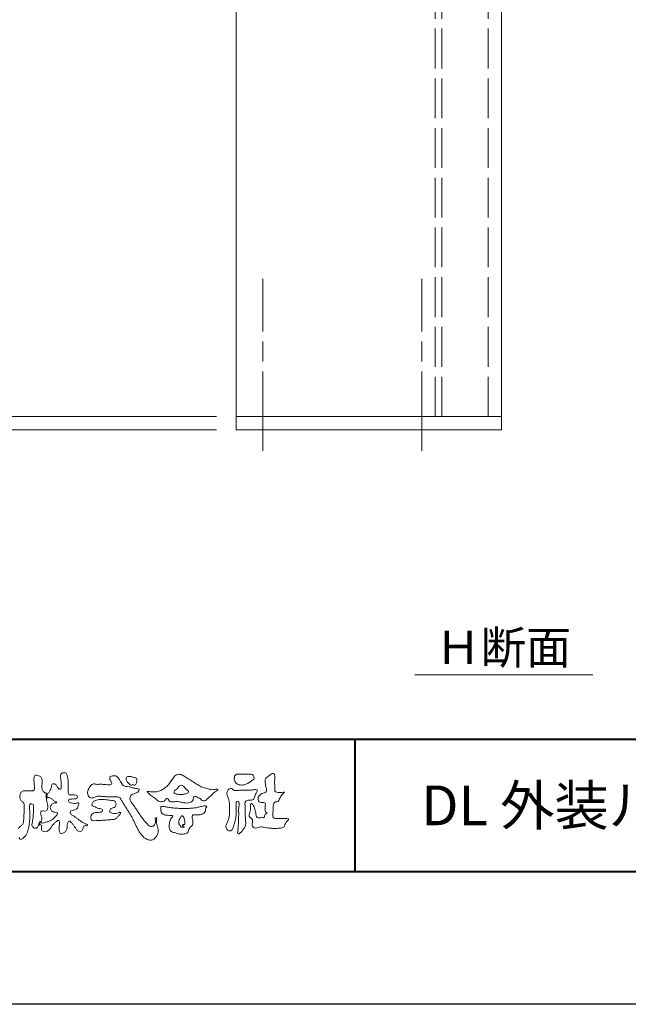
# Model space of a CAD drawing. Units: millimetres. Extents: x -49 to 791, y -565 to 29.
# Drawn here: x 91 to 183, y -565 to -416 of the extents above; entities that cross this region are included whole.
import ezdxf
from ezdxf.enums import TextEntityAlignment as Align

# ---------------------------------------------------------------- set-up
doc = ezdxf.new("R2010")
doc.units = ezdxf.units.MM
doc.linetypes.add('AM_ISO02W050', pattern=[7.5, 6, -1.5])
doc.linetypes.add('AM_ISO08W050', pattern=[18, 12, -1.5, 3, -1.5])
for name, color, linetype, lineweight in [('AM_0', 7, 'Continuous', 18), ('AM_1', 14, 'Continuous', 40), ('AM_3', 6, 'AM_ISO02W050', 9), ('AM_5', 3, 'Continuous', 9), ('AM_7', 4, 'AM_ISO08W050', 9)]:
    doc.layers.add(name, color=color, linetype=linetype, lineweight=lineweight)
doc.layers.add('AM_VIEWS', color=1, linetype='Continuous', lineweight=25, plot=False)
doc.styles.add('ゴシック', font='txt')
doc.dimstyles.new('VF$0', dxfattribs={"dimtxt": 5, "dimasz": 5, "dimexe": 2, "dimexo": 3, "dimgap": 2, "dimtad": 3, "dimdsep": 46, "dimtxsty": 'ゴシック', "dimblk": 'DOTSMALL', "dimcen": 0, "dimclrd": 256, "dimclre": 256, "dimclrt": 2, "dimadec": 0, "dimazin": 2, "dimtp": 0.1, "dimtm": 0.1, "dimtfac": 0.71, "dimtmove": 0, "dimatfit": 3, "dimldrblk": 'OPEN30', "dimfxl": 1, "dimtfill": 1, "dimlwd": -1, "dimlwe": -1, "dimarcsym": 0})

# ---------------------------------------------------------------- blocks, each defined once
blk = doc.blocks.new('VFロゴ')
at = {"layer": 'AM_0'}
for points in [[(54.611, -6.766, -0.112584), (54.745, -6.596, 0.034521), (54.905, -6.448, 0.132686), (54.993, -6.251, 0.033406), (55.016, -6.034, 0.000556), (55.029, -5.816, 0.002913), (55.04, -5.598, 0.00548), (55.048, -5.379, 0.007924), (55.05, -5.161, 0.027726), (55.039, -4.943, 0.198035), (54.958, -4.747, -0.071314), (54.794, -4.604, -0.126616), (54.718, -4.402, -0.098268), (54.736, -4.186, -0.111607), (54.837, -3.994, -0.20526), (55.026, -3.897, -0.038936), (55.244, -3.91, 0.025257), (55.462, -3.911, 0.032026), (55.679, -3.9, 0.417349), (55.825, -3.767, 0.006062), (55.816, -3.548, 0.021075), (55.804, -3.329, -0.012016), (55.782, -3.112, -0.061472), (55.794, -2.895, -0.27323), (55.902, -2.719, -0.133388), (56.116, -2.743, -0.12091), (56.302, -2.856, -0.13208), (56.401, -3.047, -0.073229), (56.418, -3.265, -0.018934), (56.393, -3.481, 0.06637), (56.387, -3.699, 0.106603), (56.459, -3.904, 0.152883), (56.62, -4.045, -0.331878), (56.786, -4.157, -0.069542), (56.75, -4.371, 0.108496), (56.733, -4.587, 0.034756), (56.782, -4.8, -0.037287), (56.829, -5.013, -0.102064), (56.813, -5.229, -0.139102), (56.713, -5.419, -0.142486), (56.5, -5.416, 0.242982), (56.301, -5.48, 0.200797), (56.303, -5.691, -0.009678), (56.377, -5.897, -0.180787), (56.344, -6.108, -0.00875), (56.245, -6.303, -0.03526), (56.132, -6.488, -0.107959), (56.022, -6.675, -0.315483), (55.819, -6.706, -0.179391), (55.657, -6.567, -0.157253), (55.652, -6.351, 0.00242), (55.686, -6.136, 0.006186), (55.716, -5.92, 0.010456), (55.74, -5.702, 0.015456), (55.752, -5.484, 0.006773), (55.752, -5.266, 0.018054), (55.748, -5.047, 0.354458), (55.626, -4.886, 0.471528), (55.455, -4.972, 0.076331), (55.45, -5.189, -0.006225), (55.466, -5.408, -0.009201), (55.475, -5.627, -0.011517), (55.474, -5.845, -0.011395), (55.464, -6.063, -0.008518), (55.445, -6.28, -0.010168), (55.418, -6.497, -0.014745), (55.38, -6.712, -0.025008), (55.326, -6.924, -0.037971), (55.245, -7.127, -0.05195), (55.13, -7.312, -0.053514), (54.978, -7.468, -0.156405), (54.791, -7.569, -0.324251), (54.669, -7.404, 0.004869)], [(56.742, -4.083, 0.037474), (56.696, -4.297, 0.401635), (56.74, -4.468, -0.293456), (56.939, -4.405, -0.120874), (57.132, -4.505, -0.038372), (57.279, -4.666, 0.14809), (57.483, -4.735, -0.920072), (57.384, -4.8, 0.080888), (57.182, -4.882, 0.137603), (57.048, -5.051, 0.176514), (57.029, -5.264, 0.160451), (57.152, -5.44, 0.129297), (57.352, -5.522, -0.100692), (57.561, -5.571, -0.239116), (57.484, -5.761, -0.030294), (57.333, -5.92, -0.032187), (57.166, -6.061, -0.051815), (56.978, -6.171, -0.031186), (56.773, -6.246, -0.00611), (56.563, -6.307, -0.206905), (56.352, -6.306, 0.928726), (56.235, -6.231, 0.067289), (56.131, -6.422, 0.769484), (56.265, -6.444, -0.51298), (56.36, -6.606, 0.091924), (56.354, -6.823, 0.240439), (56.504, -6.972, 0.148806), (56.719, -6.973, 0.121193), (56.909, -6.867, 0.055068), (57.049, -6.7, -0.001798), (57.173, -6.52, -0.037825), (57.312, -6.351, -0.044854), (57.477, -6.209, -0.193755), (57.673, -6.131, -0.156134), (57.708, -6.34, -0.034839), (57.701, -6.558, 0.02162), (57.685, -6.776, 0.073962), (57.709, -6.993, 0.381071), (57.864, -7.12, 0.135491), (58.069, -7.051, 0.129122), (58.215, -6.891, 0.083356), (58.281, -6.683, 0.007099), (58.304, -6.465, -0.088426), (58.365, -6.256, -0.712367), (58.536, -6.236, -0.038938), (58.695, -6.387, -0.040107), (58.826, -6.561, -0.010914), (58.938, -6.748, 0.117109), (59.084, -6.908, 0.187202), (59.292, -6.957, 0.293834), (59.452, -6.825, -0.021675), (59.531, -6.622, -0.403331), (59.705, -6.523, 0.726374), (59.832, -6.447, -0.014866), (59.629, -6.363, -0.024715), (59.434, -6.263, -0.023325), (59.25, -6.144, -0.010702), (59.075, -6.013, 0.00938), (58.901, -5.881, 0.016139), (58.719, -5.76, -0.077244), (58.548, -5.625, -0.314067), (58.572, -5.422, -0.132904), (58.774, -5.35, 0.088722), (58.981, -5.28, 0.23638), (59.106, -5.11, -0.05021), (59.168, -4.9, 0.762038), (59.028, -4.832, -0.044551), (58.809, -4.848, -0.059417), (58.595, -4.816, -0.20386), (58.415, -4.702, -0.658521), (58.464, -4.534, -0.037257), (58.682, -4.519, -0.030418), (58.901, -4.509, 0.472324), (59.056, -4.393, 0.426825), (58.958, -4.222, 0.051123), (58.741, -4.205, -0.001514), (58.522, -4.21, -0.327616), (58.369, -4.075, -0.095883), (58.368, -3.857, 0.018441), (58.378, -3.639, 0.008621), (58.376, -3.42, 0.009481), (58.368, -3.203, 0.022234), (58.346, -2.985, 0.033889), (58.299, -2.773, 0.126882), (58.205, -2.578, 0.211291), (57.996, -2.543, 0.207726), (57.816, -2.656, 0.171836), (57.798, -2.87, -0.040282), (57.827, -3.086, -0.011665), (57.83, -3.305, 0.015617), (57.837, -3.523, -0.079914), (57.829, -3.741, -0.493587), (57.646, -3.73, -0.121791), (57.522, -3.551, 0.175659), (57.379, -3.392, 0.284126), (57.172, -3.407, 0.21135), (57.104, -3.607, -0.065181), (57.036, -3.814, -0.028479), (56.935, -4.007, -0.360137), (56.747, -4.084)], [(74.677, -3.992, -0.06478), (74.553, -4.137, 0.06221), (74.429, -4.281, 0.034484), (74.336, -4.447, -0.00303), (74.253, -4.619, -0.321468), (74.11, -4.728, 0.164197), (73.932, -4.784, 0.130443), (73.852, -4.955, 0.049694), (73.829, -5.145, -0.003133), (73.825, -5.336, -0.001025), (73.816, -5.527, 0.0156), (73.812, -5.717, 0.120913), (73.843, -5.903, 0.193211), (74.01, -5.985, 0.023345), (74.2, -5.993, 0.003461), (74.391, -5.994, 0.002713), (74.581, -5.993, 0.001291), (74.771, -5.991, -0.051822), (74.962, -6.001, -0.699158), (74.939, -6.14, 0.015956), (74.804, -6.275, 0.128892), (74.719, -6.443, -0.094373), (74.65, -6.62, -0.178211), (74.482, -6.7, -0.018301), (74.292, -6.721, -0.012547), (74.101, -6.732, -0.009952), (73.91, -6.734, -0.011504), (73.719, -6.728, -0.013594), (73.53, -6.712, -0.015596), (73.341, -6.685), (73.153, -6.651, 0.030185), (72.964, -6.628, 0.067696), (72.774, -6.641, 0.001796), (72.59, -6.694, -0.144235), (72.402, -6.692, -0.19655), (72.271, -6.56, -0.149552), (72.247, -6.373, 0.007615), (72.285, -6.186, 0.26394), (72.216, -6.017, -0.013958), (72.076, -5.887, -0.287197), (72.03, -5.711, 0.006403), (72.078, -5.526, 0.026377), (72.113, -5.338, 0.041492), (72.123, -5.148, -0.01255), (72.107, -4.958, -0.608847), (72.234, -4.872, -0.096312), (72.346, -5.025, -0.032319), (72.426, -5.2, -0.037445), (72.48, -5.383, -0.014902), (72.512, -5.571, 0.01536), (72.546, -5.758, 0.219747), (72.636, -5.919, 0.124452), (72.823, -5.931, -0.038199), (73.013, -5.922, 0.373458), (73.175, -5.872, -0.201335), (73.234, -5.696, -0.028223), (73.388, -5.583, -0.010905), (73.244, -5.492, -0.082913), (73.239, -5.303, 0.012324), (73.235, -5.112, -0.046066), (73.245, -4.922, 0.419631), (73.14, -4.787, 0.076318), (72.95, -4.77, -0.183537), (72.769, -4.727, -0.169709), (72.692, -4.557, -0.129485), (72.713, -4.37, -0.08775), (72.828, -4.218, -0.113259), (72.984, -4.11, -0.025208), (73.169, -4.064, 0.287576), (73.309, -3.95, 0.104748), (73.318, -3.761, 0.022886), (73.284, -3.573, -0.006044), (73.244, -3.386, -0.038155), (73.22, -3.197, -0.105344), (73.248, -3.009, -0.137344), (73.369, -2.864, -0.016401), (73.527, -2.758, 0.01414), (73.681, -2.644, -0.224099), (73.861, -2.602, -0.24049), (73.951, -2.761, -0.056852), (73.961, -2.952, -0.008631), (73.944, -3.142, 0.034336), (73.942, -3.332, 0.006648), (73.956, -3.522, -0.016429), (73.965, -3.713, 0.025541), (73.967, -3.904, 0.328525), (74.107, -4.013, 0.044435), (74.297, -4.025, 0.015375), (74.489, -4.022, 0.051006), (74.676, -3.993)], [(66.526, -4.144, -0.104384), (66.415, -4.097, -0.219924), (66.342, -4.006, -0.169384), (66.395, -3.898, -0.050394), (66.485, -3.817, 0.024195), (66.578, -3.739, 0.044392), (66.658, -3.648, -0.042181), (66.736, -3.556, -0.106448), (66.839, -3.493, -0.196828), (66.957, -3.498, -0.054223), (67.061, -3.561, -0.05437), (67.15, -3.644, 0.005145), (67.229, -3.736, 0.060156), (67.32, -3.815, -0.053818), (67.415, -3.89, -0.260525), (67.446, -4.003, -0.245264), (67.367, -4.089, -0.039667), (67.252, -4.126, -0.021493), (67.133, -4.151, -0.017809), (67.013, -4.167, -0.017247), (66.892, -4.174, -0.017273), (66.77, -4.172, -0.017745), (66.649, -4.163, -0.018675), (66.528, -4.144)], [(67.163, -6.452, 0.028805), (67.174, -6.364, 0.033594), (67.174, -6.275, 0.02759), (67.162, -6.187, 0.013746), (67.144, -6.1, 0.014754), (67.121, -6.015, 0.018348), (67.092, -5.932, 0.031162), (67.056, -5.851, 0.193827), (66.989, -5.795, 0.297734), (66.906, -5.81, 0.051066), (66.854, -5.881, 0.008737), (66.806, -5.955, 0.027353), (66.763, -6.033, 0.039222), (66.731, -6.115, 0.038554), (66.713, -6.202, 0.037006), (66.708, -6.29, 0.050817), (66.717, -6.378, 0.102932), (66.752, -6.459, 0.053765), (66.816, -6.519, -0.164324), (66.86, -6.596, 0.437573), (66.921, -6.646, -0.048624), (67.009, -6.647, 0.142539), (67.096, -6.651, 0.522907), (67.115, -6.58, 0.010024), (67.032, -6.551, -0.508314), (66.999, -6.482, -0.25761), (67.073, -6.44, -0.098128), (67.16, -6.451)]]:
    blk.add_lwpolyline(points, format="xyb", dxfattribs=at)
for points in [[(64.332, -6.397, 0.155717), (64.521, -6.574, 0.221474), (64.775, -6.554, 0.212226), (64.932, -6.352, 0.075118), (64.958, -6.091, -0.820474), (65.047, -5.945, -0.003528), (65.025, -6.2, 0.010212), (65.061, -6.461, 0.029475), (65.131, -6.715, -0.110653), (65.159, -6.975, -0.083299), (65.079, -7.225, -0.059661), (64.937, -7.446, -0.137902), (64.725, -7.598, -0.129612), (64.465, -7.604, -0.079161), (64.22, -7.508, -0.063651), (64.013, -7.346, -0.037252), (63.843, -7.145, -0.024236), (63.697, -6.926, -0.015945), (63.569, -6.696, -0.007771), (63.452, -6.46), (63.339, -6.222, 0.007808), (63.222, -5.986, 0.010972), (63.095, -5.754, 0.007473), (62.96, -5.528, 0.003998), (62.82, -5.305, 0.000489), (62.678, -5.083, -0.003138), (62.537, -4.859, -0.006761), (62.4, -4.634, 0.040013), (62.261, -4.413, 0.103073), (62.006, -4.359, 0.018962), (61.742, -4.35, -0.001266), (61.479, -4.351, -0.011386), (61.215, -4.343, -0.00806), (60.952, -4.325, -0.001527), (60.69, -4.301, 0.152699), (60.434, -4.347, -0.085318), (60.19, -4.442, -0.25666), (59.953, -4.353, -0.136269), (59.844, -4.116, -0.125605), (59.864, -3.857, -0.071081), (59.985, -3.624, -0.084519), (60.16, -3.428, -0.253842), (60.413, -3.4, 0.065293), (60.675, -3.408, -0.039815), (60.938, -3.409, -0.004202), (61.199, -3.435, 0.034436), (61.462, -3.444, 0.455425), (61.66, -3.339, 0.084824), (61.552, -3.1, -0.278959), (61.523, -2.852, -0.137981), (61.768, -2.773, -0.179639), (62.024, -2.8, -0.107362), (62.201, -2.992, -0.016327), (62.328, -3.223, 0.061566), (62.476, -3.44, 0.157152), (62.695, -3.578, 0.022123), (62.958, -3.589, -0.047623), (63.202, -3.681, -0.079818), (63.461, -3.723, 0.017337), (63.718, -3.77, -0.259431), (63.614, -3.995, -0.118626), (63.377, -4.106, 0.120046), (63.138, -4.21, 0.177631), (63.028, -4.443, 0.151702), (63.094, -4.693, 0.030846), (63.244, -4.911, -0.008587), (63.397, -5.126, -0.004815), (63.544, -5.345, -0.000233), (63.689, -5.565, 0.004974), (63.836, -5.784, 0.010448), (63.989, -5.998, 0.01572), (64.153, -6.204, 0.02)], [(62.738, -3.08, -0.061834), (62.74, -2.974, -0.105266), (62.775, -2.875, -0.202312), (62.859, -2.817, -0.072274), (62.964, -2.81, -0.027808), (63.07, -2.821, -0.024137), (63.173, -2.844, -0.015719), (63.275, -2.875, 0.026439), (63.376, -2.904, -0.005101), (63.48, -2.924, -0.32301), (63.556, -2.988, -0.051734), (63.555, -3.093, -0.030323), (63.546, -3.199, -0.052494), (63.516, -3.3, -0.028613), (63.47, -3.395, -0.234351), (63.401, -3.468, -0.076069), (63.296, -3.457, 0.087264), (63.19, -3.455, -0.090017), (63.086, -3.469, -0.10993), (63.006, -3.402, 0.013397), (62.927, -3.332, -0.040322), (62.854, -3.257, -0.029242), (62.792, -3.172, -0.020541)], [(64.32, -3.928, 0.024901), (64.494, -3.963, 0.02366), (64.67, -3.981, 0.022754), (64.848, -3.984, 0.022214), (65.025, -3.97, 0.029308), (65.201, -3.939, 0.057858), (65.366, -3.877, 0.026382), (65.52, -3.788, 0.017078), (65.667, -3.687, 0.028223), (65.804, -3.574, 0.026693), (65.927, -3.446, 0.021991), (66.037, -3.307, 0.012479), (66.137, -3.159, -0.005313), (66.235, -3.01, -0.023442), (66.341, -2.868, -0.041244), (66.465, -2.74, -0.134668), (66.62, -2.658, -0.098486), (66.797, -2.659, -0.061963), (66.964, -2.716, -0.024419), (67.12, -2.801, -0.002126), (67.272, -2.893, -0.001793), (67.424, -2.986, -0.001467), (67.575, -3.08, -0.001122), (67.726, -3.175, -0.000766), (67.875, -3.27, -0.000406), (68.025, -3.365, 0.005504), (68.176, -3.46, 0.015891), (68.331, -3.549, 0.026514), (68.493, -3.623, 0.020553), (68.66, -3.681, 0.007652), (68.831, -3.729, 0.002575), (69.003, -3.776, 0.031397), (69.177, -3.811, 0.059), (69.354, -3.813, 0.057075), (69.526, -3.77, -0.432758), (69.669, -3.83, -0.112622), (69.524, -3.928, 0.06406), (69.375, -4.025, 0.0339), (69.253, -4.155, -0.034603), (69.125, -4.277, 0.002201), (68.989, -4.392, 0.03168), (68.861, -4.516, -0.107429), (68.726, -4.63, -0.127784), (68.553, -4.664, -0.194108), (68.409, -4.568, 0.142383), (68.268, -4.462, -0.07372), (68.11, -4.382, 0.131676), (67.949, -4.31, 0.368852), (67.823, -4.411, -0.004808), (67.794, -4.587, -0.233278), (67.684, -4.72, -0.033458), (67.52, -4.79, -0.068619), (67.345, -4.82, -0.040903), (67.168, -4.811, -0.018736), (66.992, -4.781, 0.000558), (66.818, -4.744, 0.023925), (66.642, -4.716, 0.0477), (66.465, -4.714, 0.001808), (66.287, -4.735, -0.079995), (66.11, -4.728, -0.236338), (65.968, -4.631, 0.469747), (65.878, -4.508, 0.42488), (65.722, -4.541, -0.144013), (65.606, -4.672, -0.034407), (65.435, -4.716, -0.112885), (65.258, -4.717, -0.113534), (65.103, -4.633, -0.006567), (64.97, -4.514, 0.045696), (64.824, -4.412, -0.032894), (64.676, -4.314, -0.026955), (64.545, -4.195, 0.011529), (64.416, -4.071, -0.155319)], [(71.52, -2.648, -0.01078), (71.669, -2.638, -0.009052), (71.82, -2.635, -0.007678), (71.969, -2.636, -0.013646), (72.118, -2.643, -0.070856), (72.265, -2.668, -0.198717), (72.347, -2.788, -0.034477), (72.401, -2.927, -0.416427), (72.348, -3.051, 0.04735), (72.224, -3.135, -0.016876), (72.107, -3.227, -0.024602), (71.982, -3.308, -0.028306), (71.849, -3.375, -0.0329), (71.709, -3.426, -0.037763), (71.562, -3.456, -0.044076), (71.413, -3.463, -0.051763), (71.266, -3.441, -0.069508), (71.128, -3.385, -0.076714), (71.014, -3.29, -0.075786), (70.932, -3.166, -0.095318), (70.896, -3.022, -0.055803), (70.908, -2.874, -0.109271), (70.953, -2.733, -0.140194), (71.078, -2.655, -0.119549), (71.224, -2.639, 0.029832), (71.373, -2.652, 0.016114)], [(72.403, -3.819, -0.267395), (72.645, -3.852, -0.107798), (72.54, -4.09, 0.092212), (72.437, -4.331, -0.259921), (72.324, -4.557, -0.144845), (72.068, -4.598, 0.144841), (71.812, -4.644, 0.227637), (71.703, -4.874, 0.018966), (71.722, -5.137, -0.015751), (71.731, -5.401, -0.000948), (71.73, -5.665, 0.01409), (71.736, -5.929, 0.002132), (71.757, -6.19, -0.049483), (71.752, -6.453, -0.122052), (71.66, -6.697, -0.008145), (71.501, -6.908, -0.109916), (71.319, -7.094, -0.94409), (71.149, -7.034, -0.000613), (71.183, -6.773, 0.018263), (71.202, -6.51, -0.001794), (71.211, -6.247, -0.000241), (71.222, -5.984, 0.006431), (71.231, -5.721, 0.010377), (71.229, -5.457, -0.023141), (71.235, -5.194, -0.006785), (71.263, -4.932, 0.29506), (71.193, -4.696, 0.669393), (71.038, -4.84, 0.010192), (71.036, -5.104, 0.001587), (71.04, -5.368, -0.012094), (71.039, -5.631, -0.027897), (71.017, -5.893, -0.026559), (70.964, -6.151, -0.010035), (70.892, -6.404, 0.001524), (70.817, -6.656, -0.166019), (70.687, -6.88, -0.294992), (70.437, -6.883, -0.18356), (70.279, -6.68, -0.166816), (70.308, -6.423, -0.006989), (70.409, -6.179, 0.029441), (70.495, -5.93, 0.050174), (70.54, -5.67, 0.027563), (70.542, -5.407, -0.007083), (70.532, -5.144, 0.005255), (70.531, -4.88, 0.056927), (70.498, -4.62, 0.025018), (70.408, -4.372, -0.075128), (70.345, -4.118, -0.171397), (70.408, -3.867, -0.181501), (70.618, -3.718, -0.248801), (70.835, -3.842, 0.167931), (71.09, -3.881, -0.014941), (71.353, -3.858, -0.01228), (71.616, -3.852, -0.000363), (71.88, -3.852, 0.013427), (72.143, -3.846, 0.025962)], [(60.811, -4.556, -0.024396), (61.018, -4.553, -0.017178), (61.224, -4.568, -0.008943), (61.429, -4.593, -0.001095), (61.634, -4.623, -0.008959), (61.839, -4.654, -0.302372), (61.963, -4.803, -0.117944), (61.966, -5.009, -0.274951), (61.837, -5.159, 0.030387), (61.642, -5.227, 0.176677), (61.503, -5.376, 0.463792), (61.589, -5.538, 0.074267), (61.786, -5.601, 0.081735), (61.992, -5.603, 0.026334), (62.191, -5.548, -0.455014), (62.346, -5.565, -0.039801), (62.227, -5.735, -0.035407), (62.082, -5.884, -0.021566), (61.928, -6.021, -0.149711), (61.73, -6.068, 0.001227), (61.524, -6.084, -0.000809), (61.317, -6.1, -0.002947), (61.11, -6.115, -0.005219), (60.903, -6.127, -0.00362), (60.696, -6.134, 0.004685), (60.489, -6.141), (60.283, -6.153, -0.308672), (60.113, -6.057, -0.153089), (60.073, -5.857, -0.172326), (60.164, -5.675, -0.111828), (60.339, -5.567, -0.073092), (60.541, -5.535, 0.02148), (60.748, -5.52, 0.152427), (60.939, -5.449, 0.465226), (60.889, -5.276, 0.079389), (60.688, -5.231, -0.110417), (60.492, -5.167, 0.056994), (60.304, -5.083, -0.325487), (60.164, -4.949, -0.170804), (60.238, -4.76, -0.115665), (60.408, -4.645, -0.048277), (60.604, -4.578, -0.062666)], [(68.016, -5.178, 0.001459), (68.163, -5.145, -0.001061), (68.31, -5.112, 0.000534), (68.457, -5.079, 0.002056), (68.603, -5.042, -0.131404), (68.752, -5.042, -0.703385), (68.809, -5.137, 0.293117), (68.725, -5.253, -0.058245), (68.727, -5.404, -0.12813), (68.652, -5.534, -0.050346), (68.537, -5.63, -0.117412), (68.403, -5.698, -0.038129), (68.253, -5.701, 0.006373), (68.102, -5.703, -0.016327), (67.952, -5.702, 0.105092), (67.802, -5.712, 0.30041), (67.715, -5.825, 0.074413), (67.734, -5.974, -0.026488), (67.767, -6.12, -0.02475), (67.775, -6.271, -0.018537), (67.78, -6.421, -0.307302), (67.699, -6.539, 0.085382), (67.582, -6.634, 0.064207), (67.498, -6.759, 0.045465), (67.444, -6.899, -0.084789), (67.393, -7.04, -0.119673), (67.262, -7.11, -0.027698), (67.118, -7.156, -0.06062), (66.969, -7.175, -0.036388), (66.819, -7.165, -0.019157), (66.67, -7.138, -0.017201), (66.524, -7.101, -0.011836), (66.381, -7.056, 0.003173), (66.238, -7.008, -0.128631), (66.109, -6.934, -0.094171), (66.037, -6.803, -0.046546), (65.997, -6.657, -0.04861), (65.986, -6.506, -0.049608), (66.004, -6.358, -0.024003), (66.045, -6.213, -0.000622), (66.092, -6.07, -0.065476), (66.155, -5.934, -0.032256), (66.255, -5.822, 0.490763), (66.149, -5.771, -0.024219), (65.999, -5.764), (65.849, -5.745, -0.028532), (65.7, -5.725, -0.062721), (65.559, -5.673, -0.089941), (65.436, -5.585, -0.139888), (65.371, -5.45, -0.051709), (65.367, -5.3, -0.001807), (65.356, -5.149, -0.468312), (65.466, -5.078, -0.028676), (65.616, -5.093, -0.005413), (65.765, -5.116, 0.002619), (65.914, -5.14, 0.004361), (66.063, -5.162, 0.004279), (66.212, -5.181, 0.004395), (66.362, -5.197, 0.004752), (66.512, -5.21, 0.005133), (66.662, -5.221, 0.005171), (66.813, -5.228, 0.005201), (66.964, -5.233, 0.005191), (67.116, -5.234, 0.005131), (67.267, -5.232, 0.00505), (67.417, -5.227, 0.004948), (67.568, -5.219, 0.004827), (67.718, -5.208, 0.004688), (67.868, -5.195, 0.00448)]]:
    blk.add_lwpolyline(points, format="xyb", close=True, dxfattribs=at)
blk = doc.blocks.new('A1枠（1：4）DL用 New')
at = {"layer": 'AM_1'}
for p, q in [((-194.5, -128.5), (194.5, -128.5)), ((-114.5, -128.5), (-114.5, -138.5))]:
    blk.add_line(p, q, dxfattribs=at)
blk.add_lwpolyline([(-194.5, -138.5), (-194.5, 138.5), (194.5, 138.5), (194.5, -138.5)], close=True, dxfattribs=at)
at = {"layer": 'AM_VIEWS'}
blk.add_lwpolyline([(-210, -148.5), (-210, 148.5), (210, 148.5), (210, -148.5)], close=True, dxfattribs=at)
at = {"layer": 'AM_0'}
blk.add_blockref('VFロゴ', (-194.5, -128.5), dxfattribs=at)
blk = doc.blocks.new('_DotSmall')
at = {"color": 0, "linetype": 'ByBlock', "const_width": 0.5}
blk.add_lwpolyline([(-0.0625, 0, 1), (0.0625, 0, 1)], format="xyb", close=True, dxfattribs=at)
blk = doc.blocks.new('*D49')
at = {"layer": 'AM_5', "transparency": 16777216}
for p, q in [((150.16, -328.25), (35.74, -328.25)), ((37.74, -475.87), (37.74, -328.25)), ((120.95, -475.87), (35.74, -475.87))]:
    blk.add_line(p, q, dxfattribs=at)
at = {"layer": 'Defpoints', "color": 0, "transparency": 16777216}
for p in [(37.74, -328.25), (153.16, -328.25), (123.95, -475.87)]:
    blk.add_point(p, dxfattribs=at)
at = {"layer": 'AM_5', "transparency": 16777216, "xscale": 5, "yscale": 5, "zscale": 5}
for p, rotation in [((37.74, -328.25), 90), ((37.74, -475.87), 270)]:
    blk.add_blockref('_DotSmall', p, dxfattribs=dict(at, rotation=rotation))
at = {"layer": 'AM_5', "color": 2, "transparency": 16777216, "insert": (32.99, -402.06), "char_height": 5, "attachment_point": 5, "rotation": 90, "style": 'ゴシック', "bg_fill": 3, "box_fill_scale": 1.1, "bg_fill_color": 256, "bg_fill_true_color": 13158600, "bg_fill_transparency": 0}
blk.add_mtext('350以下', dxfattribs=at)
blk = doc.blocks.new('_Open30')
at = {"color": 0, "linetype": 'ByBlock', "lineweight": -2}
for p, q in [((-1, 0.268), (0, 0)), ((0, 0), (-1, -0.268)), ((0, 0), (-1, 0))]:
    blk.add_line(p, q, dxfattribs=at)
blk = doc.blocks.new('*D51')
at = {"layer": 'AM_5', "transparency": 16777216}
for p, q in [((0.28, -475.87), (0.28, -470.87)), ((85.95, -475.87), (-1.72, -475.87)), ((0.28, -475.87), (0.28, -477.87)), ((120.95, -477.87), (-1.72, -477.87)), ((0.28, -477.87), (0.28, -494.46))]:
    blk.add_line(p, q, dxfattribs=at)
at = {"layer": 'Defpoints', "color": 0, "transparency": 16777216}
for p in [(88.95, -475.87), (0.28, -477.87), (123.95, -477.87)]:
    blk.add_point(p, dxfattribs=at)
at = {"layer": 'AM_5', "transparency": 16777216, "xscale": 5, "yscale": 5, "zscale": 5}
for p, rotation in [((0.28, -475.87), 270), ((0.28, -477.87), 90)]:
    blk.add_blockref('_DotSmall', p, dxfattribs=dict(at, rotation=rotation))
at = {"layer": 'AM_5', "color": 2, "transparency": 16777216, "insert": (-4.22, -491.17), "char_height": 5, "attachment_point": 5, "rotation": 90, "style": 'ゴシック', "bg_fill": 3, "box_fill_scale": 1.1, "bg_fill_color": 256, "bg_fill_true_color": 13158600, "bg_fill_transparency": 0}
blk.add_mtext('2', dxfattribs=at)

msp = doc.modelspace()

# ---------------------------------------------------------------- linework, layer by layer
at = {"layer": 'AM_0'}
for p, q in [((123.951, -115.253), (123.951, -477.872)), ((163.951, -477.872), (163.951, -115.253)), ((163.951, -475.872), (123.951, -475.872)), ((163.951, -477.872), (123.951, -477.872)), ((150.879, -514.84), (177.748, -514.84))]:
    msp.add_line(p, q, dxfattribs=at)
at = {"layer": 'AM_3'}
for p, q in [((153.951, -475.872), (153.951, -115.253)), ((154.951, -475.872), (154.951, -115.253)), ((161.951, -475.872), (161.951, -115.253))]:
    msp.add_line(p, q, dxfattribs=at)
at = {"layer": 'AM_7'}
msp.add_line((127.951, -481.073), (127.951, -455.132), dxfattribs=at)

# ---------------------------------------------------------------- block references
at = {"layer": 'AM_0', "xscale": 2, "yscale": 2, "zscale": 2}
msp.add_blockref('A1枠（1：4）DL用 New', (370.852, -267.526), dxfattribs=at)

# ---------------------------------------------------------------- texts
at = {"layer": 'AM_0', "style": 'ゴシック'}
for s, height, p in [('Ｈ断面', 5, (154.017, -510.684)), ('DL 外装ルーバー Armorlouver_GL2040_20×40格子［縦貼りタイプ］', 6, (151.852, -534.526))]:
    msp.add_text(s, height=height, dxfattribs=at).set_placement(p, align=Align.MIDDLE_LEFT)

# ---------------------------------------------------------------- next in the draw order: dimensions: what is measured, and where the dimension line sits
at = {"layer": 'AM_5'}
dim = msp.add_linear_dim(base=(37.735, -328.253), p1=(123.951, -475.872), p2=(153.157, -328.253), angle=90, text='350以下', dimstyle='VF$0', dxfattribs=at)
dim.commit()
dim.dimension.update_dxf_attribs({"geometry": '*D49', "text_midpoint": (32.994, -402.062)})

# ---------------------------------------------------------------- next in the draw order: linework, layer by layer
at = {"layer": 'AM_7'}
msp.add_line((151.951, -481.073), (151.951, -455.132), dxfattribs=at)

# ---------------------------------------------------------------- next in the draw order: dimensions: what is measured, and where the dimension line sits
at = {"layer": 'AM_5'}
dim = msp.add_linear_dim(base=(0.277, -477.872), p1=(88.951, -475.872), p2=(123.951, -477.872), angle=90, dimstyle='VF$0', dxfattribs=at)
dim.commit()
dim.dimension.update_dxf_attribs({"geometry": '*D51', "text_midpoint": (-4.223, -491.167)})

doc.saveas('drawing.dxf')
